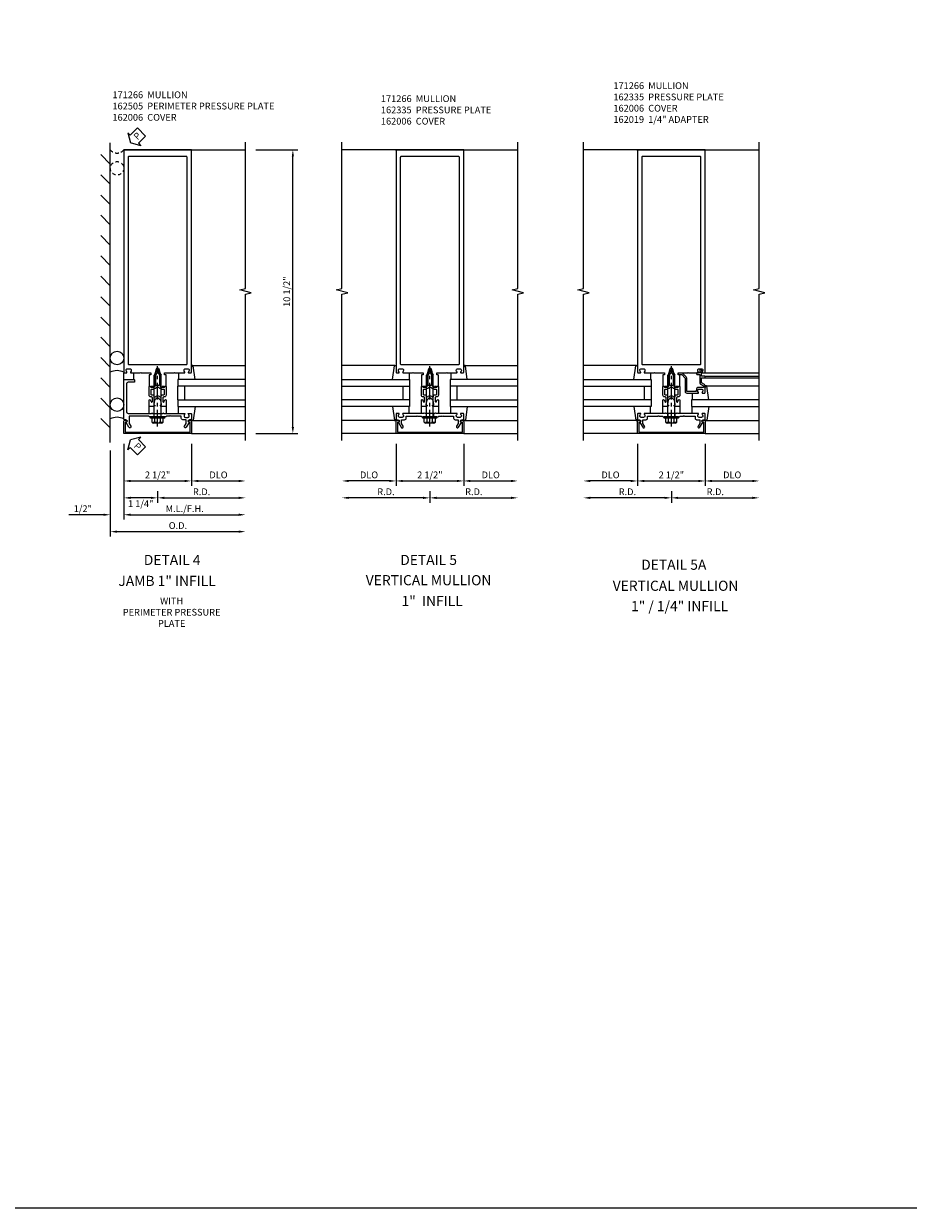
# Model space of a CAD drawing. Extents: x 0 to 136, y 0 to 88.
# Drawn here: x 67 to 100, y 0 to 44 of the extents above; entities that cross this region are included whole.
import ezdxf
from ezdxf.enums import TextEntityAlignment as Align

# ---------------------------------------------------------------- set-up
doc = ezdxf.new("R2010")
doc.units = 0
doc.header["$LTSCALE"] = 0.5
doc.header["$MEASUREMENT"] = 0
doc.linetypes.add('CENTER', pattern=[2, 1.25, -0.25, 0.25, -0.25])
doc.linetypes.add('HIDDEN', pattern=[0.375, 0.25, -0.125])
doc.layers.get('0').update_dxf_attribs({"color": 4, "linetype": 'CONTINUOUS'})
for name, color, linetype in [('CENTER', 1, 'CENTER'), ('DIME', 2, 'CONTINUOUS'), ('FORMAT', 7, 'CONTINUOUS'), ('HIDDEN', 3, 'HIDDEN'), ('TEXT', 3, 'CONTINUOUS')]:
    doc.layers.add(name, color=color, linetype=linetype)
doc.styles.get("Standard").update_dxf_attribs({"font": 'arial.ttf'})
doc.dimstyles.new('EXT_ON-OFF', dxfattribs={"dimscale": 2, "dimtxt": 0.125, "dimasz": 0.125, "dimexe": 0.09, "dimexo": 0.1875, "dimgap": 0.05, "dimtad": 3, "dimdec": 5, "dimzin": 3, "dimdsep": 46, "dimlunit": 5, "dimtxsty": 'STANDARD', "dimcen": 0, "dimse2": 1, "dimazin": 0, "dimtfac": 1, "dimtdec": 5, "dimtofl": 0, "dimtmove": 0, "dimatfit": 0, "dimfxl": 1, "dimfrac": 2, "dimtolj": 1, "dimtzin": 3, "dimarcsym": 0})
doc.dimstyles.new('EXT_ON-ON', dxfattribs={"dimscale": 2, "dimtxt": 0.125, "dimasz": 0.125, "dimexe": 0.09, "dimexo": 0.1875, "dimgap": 0.05, "dimtad": 3, "dimdec": 5, "dimzin": 3, "dimdsep": 46, "dimlunit": 5, "dimtxsty": 'STANDARD', "dimcen": 0, "dimazin": 0, "dimtfac": 1, "dimtdec": 5, "dimtofl": 0, "dimtmove": 0, "dimatfit": 0, "dimfxl": 1, "dimfrac": 2, "dimtolj": 1, "dimtzin": 3, "dimarcsym": 0})
doc.dimstyles.new('EXT_ON-ONNL', dxfattribs={"dimscale": 2, "dimtxt": 0.125, "dimasz": 0.125, "dimexe": 0.09, "dimexo": 0.1875, "dimgap": 0.05, "dimtad": 3, "dimdec": 5, "dimzin": 3, "dimdsep": 46, "dimlunit": 5, "dimtxsty": 'STANDARD', "dimcen": 0, "dimadec": 0, "dimazin": 0, "dimtfac": 1, "dimtdec": 4, "dimtofl": 0, "dimtmove": 2, "dimatfit": 3, "dimfxl": 1, "dimfrac": 2, "dimtolj": 1, "dimtzin": 3, "dimarcsym": 0})

# ---------------------------------------------------------------- blocks, each defined once
blk = doc.blocks.new('B162019')
blk.add_lwpolyline([(1.25, 1.105, 0.414214), (1.23, 1.125), (1.113, 1.125), (1.113, 1.3), (1.133, 1.3, 0.641869), (1.144, 1.325), (1.106, 1.37, 0.695143), (1.053, 1.35), (1.053, 1.25), (0.953, 1.25, 0.414214), (0.933, 1.23), (0.933, 1.21, 0.414214), (0.953, 1.19), (1.053, 1.19), (1.053, 0.878, 0.267949), (1.083, 0.826), (1.19, 0.764), (1.19, 0.71), (1.026, 0.71, 0.414214), (0.916, 0.6), (0.916, 0.56), (0.568, 0.56), (0.568, 1.057, 0.198912), (0.55, 1.099), (0.425, 1.224, 0.198912), (0.383, 1.242), (0.273, 1.242, 0.414214), (0.253, 1.222), (0.253, 1.202, 0.414214), (0.273, 1.182), (0.383, 1.182), (0.508, 1.057), (0.508, 0.56, 0.414214), (0.568, 0.5), (0.992, 0.5, 0.669376), (1.003, 0.526, -0.199773), (0.976, 0.589), (0.976, 0.6, -0.414214), (1.026, 0.65), (1.114, 0.65, -0.414214), (1.164, 0.6), (1.164, 0.589, -0.199773), (1.137, 0.526, 0.669376), (1.148, 0.5), (1.23, 0.5, 0.414214), (1.25, 0.52), (1.25, 0.764, 0.267949), (1.22, 0.816), (1.113, 0.878), (1.113, 1.065), (1.23, 1.065, 0.414214), (1.25, 1.085)], format="xyb", close=True)
blk = doc.blocks.new('B162005')
blk.add_lwpolyline([(-0.469, -0.335), (-0.454, -0.35), (-0.325, -0.35), (-0.3, -0.375), (-0.015, -0.375), (0, -0.36), (0.015, -0.375), (0.3, -0.375), (0.325, -0.35), (0.454, -0.35), (0.469, -0.335), (0.484, -0.35), (0.876, -0.35), (0.876, -0.426, 0.414214), (0.936, -0.486), (1.05, -0.486), (1.05, -0.621), (0.989, -0.726, 1), (1.059, -0.766), (1.164, -0.583, -0.84909), (1.18, -0.486), (1.22, -0.486, 0.414214), (1.25, -0.456), (1.25, -0.27, 0.414214), (1.23, -0.25), (1.148, -0.25, 0.669376), (1.137, -0.276, -0.199773), (1.164, -0.339), (1.164, -0.35, -0.414214), (1.114, -0.4), (1.026, -0.4, -0.414214), (0.976, -0.35), (0.976, -0.339, -0.199773), (1.003, -0.276, 0.669376), (0.992, -0.25), (0.225, -0.25), (0.21, -0.235), (0.195, -0.25), (-0.195, -0.25), (-0.21, -0.235), (-0.225, -0.25), (-0.992, -0.25, 0.669376), (-1.003, -0.276, -0.199773), (-0.976, -0.339), (-0.976, -0.35, -0.414214), (-1.026, -0.4), (-1.114, -0.4, -0.414214), (-1.164, -0.35), (-1.164, -0.339, -0.199773), (-1.137, -0.276, 0.669376), (-1.148, -0.25), (-1.23, -0.25, 0.414214), (-1.25, -0.27), (-1.25, -0.456, 0.414214), (-1.22, -0.486), (-1.18, -0.486, -0.84909), (-1.164, -0.583), (-1.059, -0.766, 1), (-0.989, -0.726), (-1.05, -0.621), (-1.05, -0.486), (-0.936, -0.486, 0.414214), (-0.876, -0.426), (-0.876, -0.35), (-0.484, -0.35)], format="xyb", close=True)
blk = doc.blocks.new('B162335')
at = {"layer": 'HIDDEN'}
for p, q in [((-0.133, -0.25), (-0.133, -0.375)), ((0.133, -0.25), (0.133, -0.375))]:
    blk.add_line(p, q, dxfattribs=at)
blk.add_blockref('B162005', (0, 0))
blk = doc.blocks.new('B162006')
blk.add_lwpolyline([(-1.2, -0.94), (1.2, -0.94), (1.2, -0.576), (1.17, -0.576, -1), (1.17, -0.496), (1.19, -0.496, -0.414214), (1.25, -0.556), (1.25, -1), (-1.25, -1), (-1.25, -0.556, -0.414214), (-1.19, -0.496), (-1.17, -0.496, -1), (-1.17, -0.576), (-1.2, -0.576)], format="xyb", close=True)
blk = doc.blocks.new('B162310-M')
for p, q in [((-0.313, -0.25), (-0.313, 0)), ((0.313, 0), (0.313, -0.25))]:
    blk.add_line(p, q)
blk = doc.blocks.new('B027850-M')
blk.add_line((-0.3, 0.15), (-0.3, 0.4))
blk.add_lwpolyline([(0.314, 0.4), (0.242, -0.103, -0.373552), (0.223, -0.12), (0.2, -0.12, -0.414214), (0.18, -0.1), (0.18, -0.056)], format="xyb")
blk = doc.blocks.new('B162213')
for points in [[(0.313, 0), (0.313, 0.414, 0.414214), (0.303, 0.424), (0.263, 0.424, -0.414214), (0.253, 0.434), (0.253, 0.49, -0.414214), (0.263, 0.5), (0.61, 0.5), (0.625, 0.515), (0.64, 0.5), (0.992, 0.5, 0.669376), (1.003, 0.526, -0.199773), (0.976, 0.589), (0.976, 0.6, -0.414214), (1.026, 0.65), (1.114, 0.65, -0.414214), (1.164, 0.6), (1.164, 0.589, -0.199773), (1.137, 0.526, 0.669376), (1.148, 0.5), (1.23, 0.5, 0.414214), (1.25, 0.52), (1.25, 8.75), (-1.25, 8.75), (-1.25, 0.52, 0.414214), (-1.23, 0.5), (-1.148, 0.5, 0.669376), (-1.137, 0.526, -0.199773), (-1.164, 0.589), (-1.164, 0.6, -0.414214), (-1.114, 0.65), (-1.026, 0.65, -0.414214), (-0.976, 0.6), (-0.976, 0.589, -0.199773), (-1.003, 0.526, 0.669376), (-0.992, 0.5), (-0.64, 0.5), (-0.625, 0.515), (-0.61, 0.5), (-0.263, 0.5, -0.414214), (-0.253, 0.49), (-0.253, 0.434, -0.414214), (-0.263, 0.424), (-0.303, 0.424, 0.414214), (-0.313, 0.414), (-0.313, 0), (-0.273, 0), (-0.258, -0.015), (-0.243, 0), (-0.17, 0), (-0.155, -0.015), (-0.14, 0), (-0.1, 0), (-0.1, 0.43), (-0.042, 0.648, -0.767327), (0.042, 0.648), (0.1, 0.43), (0.1, 0), (0.14, 0), (0.155, -0.015), (0.17, 0), (0.243, 0), (0.258, -0.015), (0.273, 0)], [(1.094, 8.47, 0.414214), (1.064, 8.5), (-1.064, 8.5, 0.414214), (-1.094, 8.47), (-1.094, 0.836, 0.414214), (-1.064, 0.806), (1.064, 0.806, 0.414214), (1.094, 0.836)]]:
    blk.add_lwpolyline(points, format="xyb", close=True)
blk = doc.blocks.new('B171300M')
for points in [[(0.747, 0.277), (0.721, 0.251, 0.198912), (0.715, 0.237), (0.715, 0.163, 0.198912), (0.721, 0.149), (0.741, 0.129, -0.198912), (0.744, 0.121), (0.744, 0.106, 0.453546), (0.757, 0.094, -0.007471), (0.804, 0.1), (1.174, 0.1), (1.261, 0.05, -0.57735), (1.261, -0.05), (1.174, -0.1), (0.804, -0.1, -0.007471), (0.757, -0.094, 0.453546), (0.744, -0.106), (0.744, -0.121, -0.198912), (0.741, -0.129), (0.721, -0.149, 0.198912), (0.715, -0.163), (0.715, -0.237, 0.198912), (0.721, -0.251), (0.747, -0.277, -0.198912), (0.75, -0.285), (0.75, -0.301, -0.414214), (0.738, -0.313), (0.42, -0.313, -0.414214), (0.357, -0.25), (0.357, -0.226, 0.414214), (0.326, -0.195), (0.19, -0.195, 0.414214), (0.17, -0.215), (0.17, -0.223, 0.414214), (0.19, -0.243), (0.193, -0.243, -0.131652), (0.203, -0.246), (0.247, -0.271, -0.267949), (0.257, -0.288), (0.257, -0.293, -0.414214), (0.237, -0.313), (0.012, -0.313, -0.414214), (0, -0.301), (0, -0.133, -0.267949), (0.01, -0.116), (0.038, -0.1, -0.57735), (0.05, -0.106), (0.05, -0.127, 0.466308), (0.073, -0.146), (0.232, -0.118, 0.176327), (0.243, -0.112), (0.316, -0.025, 0.36397), (0.316, 0.025), (0.243, 0.112, 0.176327), (0.232, 0.118), (0.073, 0.146, 0.466308), (0.05, 0.127), (0.05, 0.106, -0.57735), (0.038, 0.1), (0.01, 0.116, -0.267949), (0, 0.133), (0, 0.301, -0.414214), (0.012, 0.313), (0.237, 0.313, -0.414214), (0.257, 0.293), (0.257, 0.288, -0.267949), (0.247, 0.271), (0.203, 0.246, -0.131652), (0.193, 0.243), (0.19, 0.243, 0.414214), (0.17, 0.223), (0.17, 0.215, 0.414214), (0.19, 0.195), (0.326, 0.195, 0.414214), (0.357, 0.226), (0.357, 0.25, -0.414214), (0.42, 0.313), (0.738, 0.313, -0.414214), (0.75, 0.301), (0.75, 0.285, -0.198912)], [(0.388, 0.124, 0.414214), (0.428, 0.164), (0.428, 0.222, -0.414214), (0.448, 0.242), (0.624, 0.242, -0.414214), (0.644, 0.222), (0.644, 0.173, 0.109518), (0.652, 0.14), (0.679, 0.08, 0.092094), (0.696, 0.057, -0.424958), (0.696, -0.057, 0.092094), (0.679, -0.08), (0.652, -0.14, 0.109518), (0.644, -0.173), (0.644, -0.222, -0.414214), (0.624, -0.242), (0.448, -0.242, -0.414214), (0.428, -0.222), (0.428, -0.164, 0.414214), (0.388, -0.124), (0.367, -0.124, -0.63707), (0.352, -0.092), (0.37, -0.071, 0.36397), (0.37, 0.071), (0.352, 0.092, -0.63707), (0.367, 0.124)], [(1.243, -0.019), (1.163, -0.065), (0.806, -0.065, -0.001063), (0.799, -0.064, -0.506849), (0.783, -0.036, 0.103752), (0.791, 0, 0.103752), (0.783, 0.036, -0.506849), (0.799, 0.064, -0.001063), (0.806, 0.065), (1.163, 0.065), (1.243, 0.019, -0.57735)]]:
    blk.add_lwpolyline(points, format="xyb", close=True)
blk = doc.blocks.new('B128960')
for p, q in [((-0.24, -0.153), (-0.24, 0.156)), ((-0.205, 0.206), (-0.05, 0.206)), ((-0.205, 0.105), (-0.05, 0.105)), ((-0.05, -0.26), (-0.05, 0.26)), ((-0.05, 0.26), (0, 0.26)), ((0, -0.26), (0, 0.26)), ((0, 0.125), (1.533, 0.125)), ((1.75, 0), (1.533, 0.125)), ((1.75, 0), (1.533, -0.125)), ((-0.205, -0.101), (-0.05, -0.101)), ((-0.205, -0.203), (-0.05, -0.203)), ((-0.05, -0.26), (0, -0.26)), ((0, -0.125), (1.533, -0.125))]:
    blk.add_line(p, q)
for centre, radius, start, end in [((-0.186, 0.155), 0.0543, 110.9107, 249.0893), ((-0.071, 0.002), 0.169, 142.5556, 217.4444), ((-0.186, -0.152), 0.0543, 110.9107, 249.0893)]:
    blk.add_arc(centre, radius, start, end)
at = {"layer": 'CENTER'}
blk.add_line((-0.365, 0), (1.875, 0), dxfattribs=at)
at = {"layer": 'HIDDEN'}
for p, q in [((-0.228, 0.19), (-0.209, 0.19)), ((-0.209, -0.187), (-0.209, 0.19)), ((-0.228, -0.187), (-0.209, -0.187))]:
    blk.add_line(p, q, dxfattribs=at)
blk = doc.blocks.new('*D93')
at = {"layer": 'DIME', "color": 0, "lineweight": -2, "transparency": 16777216}
for p, q in [((91.168, 26.901), (91.168, 26.471)), ((90.918, 26.651), (88.168, 26.651))]:
    blk.add_line(p, q, dxfattribs=at)
at = {"layer": 'DIME', "color": 0, "transparency": 16777216}
for points in [[(88.168, 26.692), (88.168, 26.609), (87.918, 26.651)], [(90.918, 26.692), (90.918, 26.609), (91.168, 26.651)]]:
    blk.add_solid(points, dxfattribs=at)
at = {"layer": 'DIME', "color": 0, "transparency": 16777216, "insert": (89.543, 26.876), "char_height": 0.25, "attachment_point": 5}
blk.add_mtext('\\A1;R.D.', dxfattribs=at)
blk = doc.blocks.new('*D94')
at = {"layer": 'DIME', "color": 0, "lineweight": -2, "transparency": 16777216}
for p, q in [((91.168, 26.901), (91.168, 26.471)), ((91.418, 26.651), (94.168, 26.651))]:
    blk.add_line(p, q, dxfattribs=at)
at = {"layer": 'DIME', "color": 0, "transparency": 16777216}
for points in [[(91.418, 26.692), (91.418, 26.609), (91.168, 26.651)], [(94.168, 26.692), (94.168, 26.609), (94.418, 26.651)]]:
    blk.add_solid(points, dxfattribs=at)
at = {"layer": 'DIME', "color": 0, "transparency": 16777216, "insert": (92.793, 26.876), "char_height": 0.25, "attachment_point": 5}
blk.add_mtext('\\A1;R.D.', dxfattribs=at)
blk = doc.blocks.new('*D95')
at = {"layer": 'DIME', "color": 0, "lineweight": -2, "transparency": 16777216}
for p, q in [((89.918, 28.651), (89.918, 27.096)), ((89.668, 27.276), (88.168, 27.276))]:
    blk.add_line(p, q, dxfattribs=at)
at = {"layer": 'DIME', "color": 0, "transparency": 16777216}
for points in [[(88.168, 27.317), (88.168, 27.234), (87.918, 27.276)], [(89.668, 27.317), (89.668, 27.234), (89.918, 27.276)]]:
    blk.add_solid(points, dxfattribs=at)
at = {"layer": 'DIME', "color": 0, "transparency": 16777216, "insert": (88.918, 27.501), "char_height": 0.25, "attachment_point": 5}
blk.add_mtext('\\A1;DLO', dxfattribs=at)
blk = doc.blocks.new('*D96')
at = {"layer": 'DIME', "color": 0, "lineweight": -2, "transparency": 16777216}
for p, q in [((92.418, 28.651), (92.418, 27.096)), ((92.668, 27.276), (94.168, 27.276))]:
    blk.add_line(p, q, dxfattribs=at)
at = {"layer": 'DIME', "color": 0, "transparency": 16777216}
for points in [[(92.668, 27.317), (92.668, 27.234), (92.418, 27.276)], [(94.168, 27.317), (94.168, 27.234), (94.418, 27.276)]]:
    blk.add_solid(points, dxfattribs=at)
at = {"layer": 'DIME', "color": 0, "transparency": 16777216, "insert": (93.418, 27.501), "char_height": 0.25, "attachment_point": 5}
blk.add_mtext('\\A1;DLO', dxfattribs=at)
blk = doc.blocks.new('*D97')
at = {"layer": 'DIME', "color": 0, "lineweight": -2, "transparency": 16777216}
for p, q in [((89.918, 28.651), (89.918, 27.096)), ((90.168, 27.276), (92.168, 27.276))]:
    blk.add_line(p, q, dxfattribs=at)
at = {"layer": 'DIME', "color": 0, "transparency": 16777216}
for points in [[(90.168, 27.317), (90.168, 27.234), (89.918, 27.276)], [(92.168, 27.317), (92.168, 27.234), (92.418, 27.276)]]:
    blk.add_solid(points, dxfattribs=at)
at = {"layer": 'DIME', "color": 0, "transparency": 16777216, "insert": (91.168, 27.501), "char_height": 0.25, "attachment_point": 5}
blk.add_mtext('\\A1;2 1/2"', dxfattribs=at)
blk = doc.blocks.new('*D98')
at = {"layer": 'DIME', "color": 0, "lineweight": -2, "transparency": 16777216}
for p, q in [((82.24, 26.901), (82.24, 26.471)), ((81.99, 26.651), (79.24, 26.651))]:
    blk.add_line(p, q, dxfattribs=at)
at = {"layer": 'DIME', "color": 0, "transparency": 16777216}
for points in [[(79.24, 26.692), (79.24, 26.609), (78.99, 26.651)], [(81.99, 26.692), (81.99, 26.609), (82.24, 26.651)]]:
    blk.add_solid(points, dxfattribs=at)
at = {"layer": 'DIME', "color": 0, "transparency": 16777216, "insert": (80.615, 26.876), "char_height": 0.25, "attachment_point": 5}
blk.add_mtext('\\A1;R.D.', dxfattribs=at)
blk = doc.blocks.new('*D99')
at = {"layer": 'DIME', "color": 0, "lineweight": -2, "transparency": 16777216}
for p, q in [((82.24, 26.901), (82.24, 26.471)), ((82.49, 26.651), (85.24, 26.651))]:
    blk.add_line(p, q, dxfattribs=at)
at = {"layer": 'DIME', "color": 0, "transparency": 16777216}
for points in [[(82.49, 26.692), (82.49, 26.609), (82.24, 26.651)], [(85.24, 26.692), (85.24, 26.609), (85.49, 26.651)]]:
    blk.add_solid(points, dxfattribs=at)
at = {"layer": 'DIME', "color": 0, "transparency": 16777216, "insert": (83.865, 26.876), "char_height": 0.25, "attachment_point": 5}
blk.add_mtext('\\A1;R.D.', dxfattribs=at)
blk = doc.blocks.new('*D100')
at = {"layer": 'DIME', "color": 0, "lineweight": -2, "transparency": 16777216}
for p, q in [((80.99, 28.651), (80.99, 27.096)), ((80.74, 27.276), (79.24, 27.276))]:
    blk.add_line(p, q, dxfattribs=at)
at = {"layer": 'DIME', "color": 0, "transparency": 16777216}
for points in [[(79.24, 27.317), (79.24, 27.234), (78.99, 27.276)], [(80.74, 27.317), (80.74, 27.234), (80.99, 27.276)]]:
    blk.add_solid(points, dxfattribs=at)
at = {"layer": 'DIME', "color": 0, "transparency": 16777216, "insert": (79.99, 27.501), "char_height": 0.25, "attachment_point": 5}
blk.add_mtext('\\A1;DLO', dxfattribs=at)
blk = doc.blocks.new('*D101')
at = {"layer": 'DIME', "color": 0, "lineweight": -2, "transparency": 16777216}
for p, q in [((83.49, 28.651), (83.49, 27.096)), ((83.74, 27.276), (85.24, 27.276))]:
    blk.add_line(p, q, dxfattribs=at)
at = {"layer": 'DIME', "color": 0, "transparency": 16777216}
for points in [[(83.74, 27.317), (83.74, 27.234), (83.49, 27.276)], [(85.24, 27.317), (85.24, 27.234), (85.49, 27.276)]]:
    blk.add_solid(points, dxfattribs=at)
at = {"layer": 'DIME', "color": 0, "transparency": 16777216, "insert": (84.49, 27.501), "char_height": 0.25, "attachment_point": 5}
blk.add_mtext('\\A1;DLO', dxfattribs=at)
blk = doc.blocks.new('*D102')
at = {"layer": 'DIME', "color": 0, "lineweight": -2, "transparency": 16777216}
for p, q in [((80.99, 28.651), (80.99, 27.096)), ((81.24, 27.276), (83.24, 27.276))]:
    blk.add_line(p, q, dxfattribs=at)
at = {"layer": 'DIME', "color": 0, "transparency": 16777216}
for points in [[(81.24, 27.317), (81.24, 27.234), (80.99, 27.276)], [(83.24, 27.317), (83.24, 27.234), (83.49, 27.276)]]:
    blk.add_solid(points, dxfattribs=at)
at = {"layer": 'DIME', "color": 0, "transparency": 16777216, "insert": (82.24, 27.501), "char_height": 0.25, "attachment_point": 5}
blk.add_mtext('\\A1;2 1/2"', dxfattribs=at)
blk = doc.blocks.new('*D103')
at = {"layer": 'DIME', "color": 0, "lineweight": -2, "transparency": 16777216}
for p, q in [((70.924, 28.651), (70.924, 25.846)), ((70.174, 26.026), (68.891, 26.026)), ((71.174, 26.026), (71.424, 26.026))]:
    blk.add_line(p, q, dxfattribs=at)
at = {"layer": 'DIME', "color": 0, "transparency": 16777216}
for points in [[(70.174, 26.067), (70.174, 25.984), (70.424, 26.026)], [(71.174, 26.067), (71.174, 25.984), (70.924, 26.026)]]:
    blk.add_solid(points, dxfattribs=at)
at = {"layer": 'DIME', "color": 0, "transparency": 16777216, "insert": (69.408, 26.251), "char_height": 0.25, "attachment_point": 5}
blk.add_mtext('\\A1;1/2"', dxfattribs=at)
blk = doc.blocks.new('*D104')
at = {"layer": 'DIME', "color": 0, "lineweight": -2, "transparency": 16777216}
for p, q in [((70.924, 28.651), (70.924, 27.096)), ((71.174, 27.276), (73.174, 27.276))]:
    blk.add_line(p, q, dxfattribs=at)
at = {"layer": 'DIME', "color": 0, "transparency": 16777216}
for points in [[(71.174, 27.317), (71.174, 27.234), (70.924, 27.276)], [(73.174, 27.317), (73.174, 27.234), (73.424, 27.276)]]:
    blk.add_solid(points, dxfattribs=at)
at = {"layer": 'DIME', "color": 0, "transparency": 16777216, "insert": (72.174, 27.501), "char_height": 0.25, "attachment_point": 5}
blk.add_mtext('\\A1;2 1/2"', dxfattribs=at)
blk = doc.blocks.new('*D105')
at = {"layer": 'DIME', "color": 0, "lineweight": -2, "transparency": 16777216}
for p, q in [((70.424, 28.401), (70.424, 25.221)), ((70.674, 25.401), (75.174, 25.401))]:
    blk.add_line(p, q, dxfattribs=at)
at = {"layer": 'DIME', "color": 0, "transparency": 16777216}
for points in [[(70.674, 25.442), (70.674, 25.359), (70.424, 25.401)], [(75.174, 25.442), (75.174, 25.359), (75.424, 25.401)]]:
    blk.add_solid(points, dxfattribs=at)
at = {"layer": 'DIME', "color": 0, "transparency": 16777216, "insert": (72.924, 25.626), "char_height": 0.25, "attachment_point": 5}
blk.add_mtext('\\A1;O.D.', dxfattribs=at)
blk = doc.blocks.new('*D106')
at = {"layer": 'DIME', "color": 0, "lineweight": -2, "transparency": 16777216}
for p, q in [((70.924, 28.651), (70.924, 25.846)), ((71.174, 26.026), (75.174, 26.026))]:
    blk.add_line(p, q, dxfattribs=at)
at = {"layer": 'DIME', "color": 0, "transparency": 16777216}
for points in [[(71.174, 26.067), (71.174, 25.984), (70.924, 26.026)], [(75.174, 26.067), (75.174, 25.984), (75.424, 26.026)]]:
    blk.add_solid(points, dxfattribs=at)
at = {"layer": 'DIME', "color": 0, "transparency": 16777216, "insert": (73.174, 26.251), "char_height": 0.25, "attachment_point": 5}
blk.add_mtext('\\A1;M.L./F.H.', dxfattribs=at)
blk = doc.blocks.new('*D107')
at = {"layer": 'DIME', "color": 0, "lineweight": -2, "transparency": 16777216}
for p, q in [((73.424, 28.651), (73.424, 27.096)), ((73.674, 27.276), (75.174, 27.276))]:
    blk.add_line(p, q, dxfattribs=at)
at = {"layer": 'DIME', "color": 0, "transparency": 16777216}
for points in [[(73.674, 27.317), (73.674, 27.234), (73.424, 27.276)], [(75.174, 27.317), (75.174, 27.234), (75.424, 27.276)]]:
    blk.add_solid(points, dxfattribs=at)
at = {"layer": 'DIME', "color": 0, "transparency": 16777216, "insert": (74.424, 27.501), "char_height": 0.25, "attachment_point": 5}
blk.add_mtext('\\A1;DLO', dxfattribs=at)
blk = doc.blocks.new('*D108')
at = {"layer": 'DIME', "color": 0, "lineweight": -2, "transparency": 16777216}
for p, q in [((72.174, 26.901), (72.174, 26.471)), ((72.424, 26.651), (75.174, 26.651))]:
    blk.add_line(p, q, dxfattribs=at)
at = {"layer": 'DIME', "color": 0, "transparency": 16777216}
for points in [[(72.424, 26.692), (72.424, 26.609), (72.174, 26.651)], [(75.174, 26.692), (75.174, 26.609), (75.424, 26.651)]]:
    blk.add_solid(points, dxfattribs=at)
at = {"layer": 'DIME', "color": 0, "transparency": 16777216, "insert": (73.799, 26.876), "char_height": 0.25, "attachment_point": 5}
blk.add_mtext('\\A1;R.D.', dxfattribs=at)
blk = doc.blocks.new('*D109')
at = {"layer": 'DIME', "color": 0, "lineweight": -2, "transparency": 16777216}
for p, q in [((70.924, 28.651), (70.924, 26.471)), ((72.174, 26.901), (72.174, 26.471)), ((71.924, 26.651), (71.174, 26.651))]:
    blk.add_line(p, q, dxfattribs=at)
at = {"layer": 'DIME', "color": 0, "transparency": 16777216}
for points in [[(71.174, 26.692), (71.174, 26.609), (70.924, 26.651)], [(71.924, 26.692), (71.924, 26.609), (72.174, 26.651)]]:
    blk.add_solid(points, dxfattribs=at)
at = {"layer": 'DIME', "color": 0, "transparency": 16777216, "insert": (71.549, 26.435), "char_height": 0.25, "attachment_point": 5}
blk.add_mtext('\\A1;1 1/4"', dxfattribs=at)
blk = doc.blocks.new('B162209')
blk.add_lwpolyline([(1.164, -0.583), (1.059, -0.766, -1), (0.989, -0.726), (1.05, -0.621), (1.05, -0.486), (0.936, -0.486, -0.414214), (0.876, -0.426), (0.876, -0.35), (0.484, -0.35), (0.469, -0.335), (0.454, -0.35), (0.325, -0.35), (0.3, -0.375), (0.015, -0.375), (0, -0.36), (-0.015, -0.375), (-0.3, -0.375), (-0.325, -0.35), (-1.05, -0.35), (-1.05, -0.621), (-0.989, -0.726, -1), (-1.059, -0.766), (-1.164, -0.583, 0.84909), (-1.18, -0.486), (-1.22, -0.486, -0.414214), (-1.25, -0.456), (-1.25, 1), (-0.88, 1, -0.414214), (-0.85, 0.97), (-0.85, 0.93, -0.414214), (-0.88, 0.9), (-1.09, 0.9, 0.414214), (-1.15, 0.84), (-1.15, -0.19, 0.414214), (-1.09, -0.25), (-0.225, -0.25), (-0.21, -0.235), (-0.195, -0.25), (0.195, -0.25), (0.21, -0.235), (0.225, -0.25), (0.992, -0.25, -0.669376), (1.003, -0.276, 0.199773), (0.976, -0.339), (0.976, -0.35, 0.414214), (1.026, -0.4), (1.114, -0.4, 0.414214), (1.164, -0.35), (1.164, -0.339, 0.199773), (1.137, -0.276, -0.669376), (1.148, -0.25), (1.23, -0.25, -0.414214), (1.25, -0.27), (1.25, -0.456, -0.414214), (1.22, -0.486), (1.18, -0.486, 0.84909)], format="xyb", close=True)
blk = doc.blocks.new('B162505')
at = {"layer": 'HIDDEN'}
for p, q in [((-0.133, -0.375), (-0.133, -0.25)), ((0.133, -0.375), (0.133, -0.25))]:
    blk.add_line(p, q, dxfattribs=at)
blk.add_blockref('B162209', (0, 0))
blk = doc.blocks.new('B027857-M')
for p, q in [((-0.18, 0.4), (-0.18, 0.15)), ((0.18, 0.15), (0.18, 0.4))]:
    blk.add_line(p, q)
blk = doc.blocks.new('*D115')
at = {"layer": 'DIME', "color": 0, "lineweight": -2, "transparency": 16777216}
for p, q in [((75.799, 39.526), (77.354, 39.526)), ((77.174, 29.276), (77.174, 39.276)), ((75.799, 29.026), (77.354, 29.026))]:
    blk.add_line(p, q, dxfattribs=at)
at = {"layer": 'DIME', "color": 0, "transparency": 16777216}
for points in [[(77.132, 39.276), (77.216, 39.276), (77.174, 39.526)], [(77.132, 29.276), (77.216, 29.276), (77.174, 29.026)]]:
    blk.add_solid(points, dxfattribs=at)
at = {"layer": 'DIME', "color": 0, "transparency": 16777216, "insert": (76.949, 34.276), "char_height": 0.25, "attachment_point": 5, "rotation": 90}
blk.add_mtext('\\A1;10 1/2"', dxfattribs=at)
blk = doc.blocks.new('PSEAL2')
at = {"layer": 'TEXT', "color": 7}
for p, q in [((0.196, 0.338), (0, 0)), ((0.196, -0.338), (0, 0)), ((0.196, 0.21), (0.196, 0.338)), ((0.575, 0.21), (0.196, 0.21)), ((0.575, 0.21), (0.575, -0.21)), ((0.196, -0.21), (0.196, -0.338)), ((0.575, -0.21), (0.196, -0.21))]:
    blk.add_line(p, q, dxfattribs=at)
at = {"layer": 'TEXT', "color": 3}
blk.add_text('P', height=0.25, dxfattribs=at).set_placement((0.247, -0.116))

msp = doc.modelspace()

# ---------------------------------------------------------------- linework, layer by layer
for p, q in [((70.424261, 28.775626), (70.424261, 39.775626)), ((70.424261, 28.695199), (70.424261, 39.775626)), ((70.924261, 39.525626), (75.424261, 39.525626)), ((83.490175, 39.525626), (78.990175, 39.525626)), ((80.990175, 39.525626), (85.490175, 39.525626)), ((92.417793, 39.525626), (87.917793, 39.525626)), ((89.917793, 39.525626), (94.417793, 39.525626)), ((70.424261, 38.997806), (70.070707, 39.351359)), ((70.424261, 38.247806), (70.070707, 38.601359)), ((70.424261, 37.497806), (70.070707, 37.851359)), ((70.424261, 36.747806), (70.070707, 37.101359)), ((70.424261, 35.997806), (70.070707, 36.351359)), ((70.424261, 35.247806), (70.070707, 35.601359)), ((70.424261, 34.497806), (70.070707, 34.851359)), ((70.424261, 33.734635), (70.070707, 34.088188)), ((70.424261, 32.984635), (70.070707, 33.338188)), ((70.424261, 32.234635), (70.070707, 32.588188)), ((70.424261, 31.484635), (70.070707, 31.838188)), ((73.444261, 31.545626), (75.424261, 31.545626)), ((80.947154, 31.545626), (78.990175, 31.545626)), ((83.533195, 31.545626), (85.490175, 31.545626)), ((89.874773, 31.545626), (87.917793, 31.545626)), ((92.417793, 31.275626), (94.417793, 31.275626)), ((92.417793, 31.150626), (94.417793, 31.150626)), ((70.424261, 30.734635), (70.070707, 31.088188)), ((75.424261, 31.025626), (72.924261, 31.025626)), ((72.924261, 31.025626), (72.924261, 30.775626)), ((75.424261, 30.775626), (72.924261, 30.775626)), ((72.924261, 30.275626), (72.924261, 30.775626)), ((73.174261, 30.275626), (73.174261, 30.775626)), ((78.990175, 31.025626), (81.490175, 31.025626)), ((78.990175, 30.775626), (81.490175, 30.775626)), ((81.240175, 30.775626), (81.240175, 30.275626)), ((81.490175, 31.025626), (81.490175, 30.025626)), ((85.490175, 31.025626), (82.990175, 31.025626)), ((82.990175, 31.025626), (82.990175, 30.025626)), ((85.490175, 30.775626), (82.990175, 30.775626)), ((83.240175, 30.775626), (83.240175, 30.275626)), ((87.917793, 31.025626), (90.417793, 31.025626)), ((87.917793, 30.775626), (90.417793, 30.775626)), ((90.167793, 30.775626), (90.167793, 30.275626)), ((90.417793, 31.025626), (90.417793, 30.025626)), ((92.417793, 31.090626), (94.417793, 31.090626)), ((92.460428, 30.795626), (94.417793, 30.795626)), ((70.424261, 29.984635), (70.070707, 30.338188)), ((72.924261, 30.275626), (75.424261, 30.275626)), ((72.924261, 30.275626), (72.924261, 30.025626)), ((81.490175, 30.275626), (78.990175, 30.275626)), ((82.990175, 30.275626), (85.490175, 30.275626)), ((90.417793, 30.275626), (87.917793, 30.275626)), ((72.924261, 30.025626), (75.424261, 30.025626)), ((81.490175, 30.025626), (78.990175, 30.025626)), ((82.990175, 30.025626), (85.490175, 30.025626)), ((90.417793, 30.025626), (87.917793, 30.025626)), ((70.424261, 29.234635), (70.070707, 29.588188)), ((73.466896, 29.505626), (75.424261, 29.505626)), ((80.94754, 29.505626), (78.990175, 29.505626)), ((83.532809, 29.505626), (85.490175, 29.505626)), ((89.875158, 29.505626), (87.917793, 29.505626)), ((92.460428, 29.505626), (94.417793, 29.505626)), ((73.424261, 29.025626), (75.424261, 29.025626)), ((80.990175, 29.025626), (78.990175, 29.025626)), ((83.490175, 29.025626), (85.490175, 29.025626)), ((89.917793, 29.025626), (87.917793, 29.025626)), ((92.417793, 29.025626), (94.417793, 29.025626))]:
    msp.add_line(p, q)
at = {"linetype": 'Continuous'}
for p, q in [((70.924261, 39.494677), (70.924261, 39.525626)), ((80.990175, 39.494677), (80.990175, 39.525626)), ((89.917793, 39.494677), (89.917793, 39.525626))]:
    msp.add_line(p, q, dxfattribs=at)
for points in [[(75.424261, 28.775626), (75.424261, 34.181876), (75.636513, 34.234797), (75.211688, 34.340717), (75.423941, 34.393638), (75.423941, 39.799888)], [(78.990175, 28.775626), (78.990175, 34.181876), (79.202427, 34.234797), (78.777602, 34.340717), (78.989854, 34.393638), (78.989854, 39.799888)], [(85.490175, 28.775626), (85.490175, 34.181876), (85.702427, 34.234797), (85.277602, 34.340717), (85.489854, 34.393638), (85.489854, 39.799888)], [(87.917793, 28.775626), (87.917793, 34.181876), (88.130045, 34.234797), (87.705221, 34.340717), (87.917473, 34.393638), (87.917473, 39.799888)], [(94.417793, 28.775626), (94.417793, 34.181876), (94.630045, 34.234797), (94.205221, 34.340717), (94.417473, 34.393638), (94.417473, 39.799888)], [(94.417793, 30.275626), (91.917793, 30.275626), (91.917793, 30.025626), (94.417793, 30.025626)]]:
    msp.add_lwpolyline(points)
for centre in [(70.674261, 31.820498), (70.674261, 30.094498)]:
    msp.add_circle(centre, 0.25)
for centre in [(70.674261, 30.82119), (70.674261, 29.09519)]:
    msp.add_arc(centre, 0.536274, 62.2134159, 117.7865841)
at = {"layer": 'FORMAT'}
msp.add_lwpolyline([(136, 0.375), (0.375, 0.375), (0.375, 88)], dxfattribs=at)
at = {"layer": 'HIDDEN'}
msp.add_circle((70.674261, 38.838126), 0.25, dxfattribs=at)
msp.add_arc((70.674261, 39.713126), 0.3125, 216.8698976, 323.1301024, dxfattribs=at)

# ---------------------------------------------------------------- block references
for name, p, rotation in [('PSEAL2', (71.174261, 39.775626), 45.00000000000002), ('B027850-M', (81.170175, 31.425626), 180), ('B027850-M', (90.097793, 31.425626), 180), ('B171300M', (72.174261, 30.025626), 90), ('B128960', (72.174261, 29.650626), 90), ('B171300M', (82.240175, 30.025626), 90), ('B128960', (82.240175, 29.650626), 90), ('B171300M', (91.167793, 30.025626), 90), ('B128960', (91.167793, 29.650626), 90), ('PSEAL2', (71.174261, 28.800766), 315)]:
    msp.add_blockref(name, p, dxfattribs=dict(rotation=rotation))
for name, p in [('B162213', (72.174261, 30.775626)), ('B162213', (82.240175, 30.775626)), ('B162213', (91.167793, 30.775626)), ('B162019', (91.167793, 30.025626)), ('B162505', (72.174261, 30.025626)), ('B162310-M', (72.174261, 30.025626)), ('B027850-M', (73.244261, 29.625626)), ('B162310-M', (82.240175, 30.025626)), ('B027850-M', (83.310175, 29.625626)), ('B162310-M', (91.167793, 30.025626)), ('B027850-M', (92.237793, 29.625626)), ('B162006', (72.174261, 30.025626)), ('B162335', (82.240175, 30.025626)), ('B162006', (82.240175, 30.025626)), ('B162335', (91.167793, 30.025626)), ('B162006', (91.167793, 30.025626))]:
    msp.add_blockref(name, p)
at = {"xscale": -1, "rotation": 180}
for name, p in [('B027850-M', (73.244261, 31.425626)), ('B027850-M', (83.310175, 31.425626)), ('B027857-M', (71.104261, 31.425626)), ('B027850-M', (92.237793, 30.675626))]:
    msp.add_blockref(name, p, dxfattribs=at)
at = {"xscale": -1}
for p in [(81.170175, 29.625626), (90.097793, 29.625626)]:
    msp.add_blockref('B027850-M', p, dxfattribs=at)

# ---------------------------------------------------------------- texts
at = {"layer": 'TEXT', "linetype": 'Continuous'}
for s, p in [('DETAIL 4', (72.712186, 24.168181)), ('DETAIL 5', (82.193366, 24.168181)), ('DETAIL 5A', (91.257902, 23.990982)), ('JAMB 1" INFILL', (72.524262, 23.39265)), ('VERTICAL MULLION', (82.192753, 23.418756)), ('VERTICAL MULLION', (91.323315, 23.211473)), ('1"  INFILL', (82.324057, 22.650615)), ('1" / 1/4" INFILL', (91.473408, 22.459571))]:
    msp.add_text(s, height=0.375, dxfattribs=at).set_placement(p, align=Align.CENTER)
at = {"layer": 'TEXT', "char_height": 0.25}
for s, insert, width, attachment_point in [('171266  MULLION \\P162505  PERIMETER PRESSURE PLATE 162006  COVER', (70.502422, 41.682045), 7.10430789, 1), ('171266  MULLION \\P162335  PRESSURE PLATE 162006  COVER \\P162019  1/4" ADAPTER', (89.024696, 42.019688), 4.75202724, 1), ('171266  MULLION\\P162335  PRESSURE PLATE 162006  COVER', (80.42983, 41.539823), 4.71205783, 1), ('WITH\\PPERIMETER PRESSURE\\PPLATE', (72.691801, 22.962867), 5.15625, 2)]:
    msp.add_mtext(s, dxfattribs=dict(at, insert=insert, width=width, attachment_point=attachment_point))

# ---------------------------------------------------------------- dimensions: what is measured, and where the dimension line sits
at = {"layer": 'DIME'}
for base, p1, p2, angle, dimstyle, picture, middle in [((77.173941, 39.525626), (75.424261, 29.025626), (75.424261, 39.525626), 90, 'EXT_ON-ON', '*D115', (76.948941, 34.275626)), ((70.424261, 26.025626), (70.924261, 29.025626), (70.424261, 28.775626), 180, 'EXT_ON-OFF', '*D103', (69.407594, 26.250626)), ((73.424261, 27.275626), (70.924261, 29.025626), (73.424261, 29.025626), 180, 'EXT_ON-OFF', '*D104', (72.174261, 27.500626)), ((83.490175, 27.275626), (80.990175, 29.025626), (83.490175, 29.025626), 180, 'EXT_ON-OFF', '*D102', (82.240175, 27.500626)), ((92.417793, 27.275626), (89.917793, 29.025626), (92.417793, 29.025626), 180, 'EXT_ON-OFF', '*D97', (91.167793, 27.500626))]:
    dim = msp.add_linear_dim(base=base, p1=p1, p2=p2, angle=angle, dimstyle=dimstyle, override={"dimpost": '"'}, dxfattribs=at)
    dim.commit()
    dim.dimension.update_dxf_attribs({"geometry": picture, "text_midpoint": middle})
for base, p1, p2, text, picture, middle in [((75.424261, 26.025626), (70.924261, 29.025626), (75.424261, 28.775626), 'M.L./F.H.', '*D106', (73.174261, 26.250626)), ((75.424261, 27.275626), (73.424261, 29.025626), (75.424261, 28.775626), 'DLO', '*D107', (74.424261, 27.500626)), ((78.990175, 27.275626), (80.990175, 29.025626), (78.990175, 28.775626), 'DLO', '*D100', (79.990175, 27.500626)), ((85.490175, 27.275626), (83.490175, 29.025626), (85.490175, 28.775626), 'DLO', '*D101', (84.490175, 27.500626)), ((87.917793, 27.275626), (89.917793, 29.025626), (87.917793, 28.775626), 'DLO', '*D95', (88.917793, 27.500626)), ((94.417793, 27.275626), (92.417793, 29.025626), (94.417793, 28.775626), 'DLO', '*D96', (93.417793, 27.500626)), ((75.424261, 25.400626), (70.424261, 28.775626), (75.424261, 28.775626), 'O.D.', '*D105', (72.924261, 25.625626)), ((75.424261, 26.650626), (72.174261, 27.275626), (75.424261, 28.775626), 'R.D.', '*D108', (73.799261, 26.875626))]:
    dim = msp.add_linear_dim(base=base, p1=p1, p2=p2, angle=180, text=text, dimstyle='EXT_ON-OFF', override={"dimpost": '"'}, dxfattribs=at)
    dim.commit()
    dim.dimension.update_dxf_attribs({"geometry": picture, "text_midpoint": middle})
dim = msp.add_linear_dim(base=(70.924261, 26.650626), p1=(72.174261, 27.275626), p2=(70.924261, 29.025626), angle=180, dimstyle='EXT_ON-ONNL', override={"dimpost": '"'}, dxfattribs=at)
dim.commit()
dim.dimension.update_dxf_attribs({"geometry": '*D109', "text_midpoint": (71.549261, 26.434889), "dimtype": 160})
for base, p1, p2, picture, middle in [((78.990175, 26.650626), (82.240175, 27.275626), (78.990175, 28.775626), '*D98', (80.615175, 26.875626)), ((85.490175, 26.650626), (82.240175, 27.275626), (85.490175, 28.775626), '*D99', (83.865175, 26.875626)), ((87.917793, 26.650626), (91.167793, 27.275626), (87.917793, 28.775626), '*D93', (89.542793, 26.875626)), ((94.417793, 26.650626), (91.167793, 27.275626), (94.417793, 28.775626), '*D94', (92.792793, 26.875626))]:
    dim = msp.add_linear_dim(base=base, p1=p1, p2=p2, text='R.D.', dimstyle='EXT_ON-OFF', override={"dimpost": '"'}, dxfattribs=at)
    dim.commit()
    dim.dimension.update_dxf_attribs({"geometry": picture, "text_midpoint": middle})

doc.saveas('drawing.dxf')
